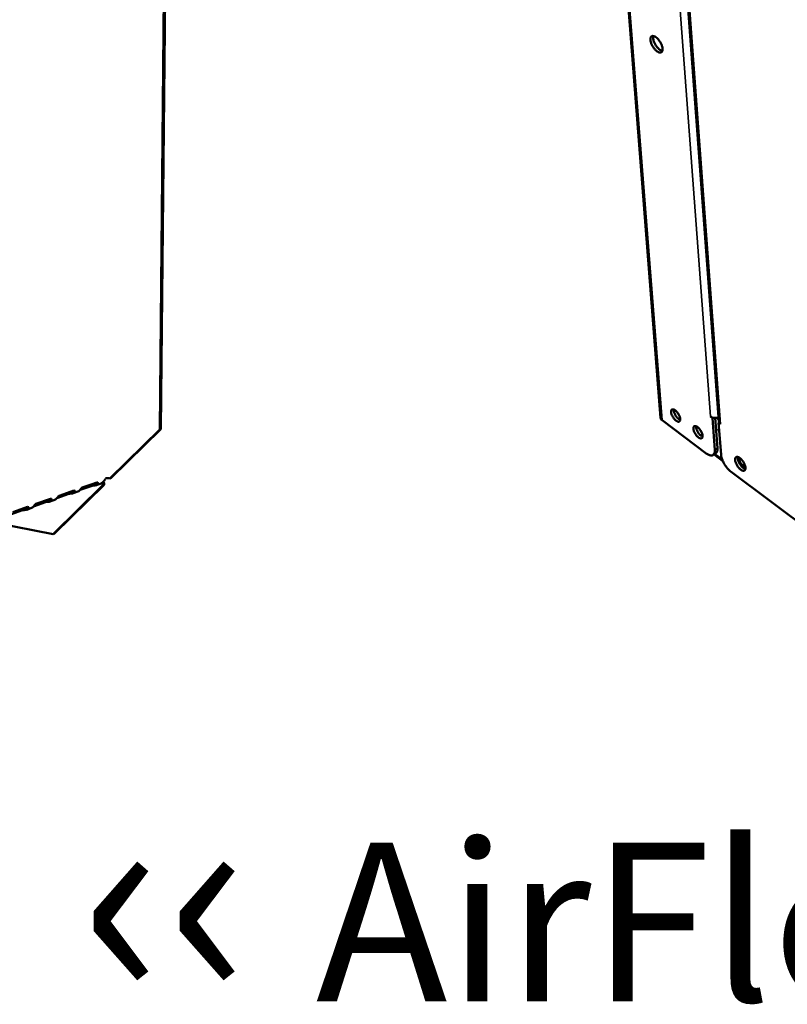
# Model space of a CAD drawing. Units: millimetres. Extents: x 65 to 5840, y 100 to 4100.
# Drawn here: x 4507 to 4748, y 2544 to 2854 of the extents above; entities that cross this region are included whole.
import ezdxf

# ---------------------------------------------------------------- set-up
doc = ezdxf.new("R2010")
doc.units = ezdxf.units.MM
doc.header["$LTSCALE"] = 20
for name, color, linetype, lineweight in [('Symbol (ISO)', 7, 'Continuous', 25), ('Visible (ISO)', 7, 'Continuous', 50), ('Visible Narrow (ISO)', 7, 'Continuous', 35)]:
    doc.layers.add(name, color=color, linetype=linetype, lineweight=lineweight)
doc.styles.add('Note Text (ISO)', font='tahoma.ttf')

msp = doc.modelspace()

# ---------------------------------------------------------------- linework, layer by layer
at = {"layer": 'Visible (ISO)'}
for p, q in [((4553.79, 3059.37), (4550.63, 2724.77)), ((4554.2, 3059.51), (4551.03, 2724.92)), ((4686.73, 3006.13), (4708.44, 2728.49)), ((4709.25, 2963.73), (4726.85, 2727.3)), ((4722.85, 2717.27), (4708.91, 2727.71)), ((4724.2, 2728.84), (4724.2, 2728.85)), ((4724.2, 2728.85), (4724.2, 2728.84)), ((4724.79, 2728.39), (4724.2, 2728.84)), ((4724.2, 2728.84), (4724.2, 2728.84)), ((4724.97, 2728.51), (4724.79, 2728.39)), ((4724.79, 2728.39), (4725.54, 2718.4)), ((4726.37, 2718.92), (4725.66, 2728.44)), ((4550.63, 2724.77), (4534.97, 2709.39)), ((4535.38, 2709.53), (4551.03, 2724.92)), ((4551.03, 2724.92), (4550.63, 2724.77)), ((4726.74, 2726.94), (4726.91, 2727.05)), ((4727.49, 2716.94), (4726.74, 2726.94)), ((4727.34, 2726.5), (4726.74, 2726.94)), ((4727.33, 2726.51), (4727.34, 2726.5)), ((4727.34, 2726.5), (4727.34, 2726.5)), ((4725, 2716.76), (4725.83, 2717.29)), ((4725.28, 2716.94), (4728.06, 2714.86)), ((4534.97, 2709.39), (4535.38, 2709.53)), ((4834.02, 2634.02), (4730.68, 2711.41)), ((4532.75, 2707.21), (4517.09, 2691.82)), ((4517.49, 2691.97), (4533.15, 2707.35)), ((4518.95, 2703.92), (4523.59, 2705.56)), ((4529.31, 2707.06), (4525.53, 2705.73)), ((4526.25, 2706.5), (4530.89, 2708.14)), ((4529.89, 2707.6), (4529.89, 2707.79)), ((4529.89, 2707.16), (4529.89, 2707.6)), ((4532.19, 2707.81), (4530.66, 2707.26)), ((4532.97, 2708.25), (4532.69, 2708.15)), ((4533.15, 2707.35), (4532.75, 2707.21)), ((4532.81, 2708.28), (4532.97, 2708.25)), ((4511.65, 2701.34), (4516.28, 2702.98)), ((4515.28, 2702), (4515.29, 2702.44)), ((4515.29, 2702.44), (4515.29, 2702.63)), ((4517.59, 2702.64), (4516.05, 2702.1)), ((4522.01, 2704.48), (4518.23, 2703.15)), ((4522.59, 2705.02), (4522.59, 2705.21)), ((4522.59, 2704.58), (4522.59, 2705.02)), ((4524.89, 2705.23), (4523.35, 2704.68)), ((4507.4, 2699.32), (4503.62, 2697.98)), ((4504.34, 2698.76), (4508.98, 2700.4)), ((4507.98, 2699.85), (4507.99, 2700.05)), ((4507.98, 2699.41), (4507.98, 2699.85)), ((4510.28, 2700.06), (4508.75, 2699.52)), ((4514.7, 2701.9), (4510.92, 2700.56)), ((4497.07, 2695.67), (4517.09, 2691.82)), ((4517.09, 2691.82), (4517.49, 2691.97))]:
    msp.add_line(p, q, dxfattribs=at)
at = {"layer": 'Visible (ISO)', "flags": 128}
for points in [[(4706.99, 2848.41, -0.021841), (4707.44, 2848.03, -0.039173), (4707.66, 2847.8, -0.007083), (4708.12, 2847.2, -0.020814), (4708.27, 2846.99, -0.020026), (4708.52, 2846.56, -0.019131), (4708.74, 2846.09, -0.024787), (4708.89, 2845.68, -0.021153), (4709.03, 2845.19, -0.036655), (4709.08, 2844.84, -0.031278), (4709.09, 2844.42, -0.061931), (4709.03, 2844.12, -0.065257), (4708.91, 2843.85, -0.093835), (4708.75, 2843.67, -0.096381), (4708.53, 2843.57, -0.077145), (4708.27, 2843.54, -0.070809), (4707.98, 2843.6, -0.037028), (4707.63, 2843.75, -0.0416), (4707.34, 2843.93, -0.022541), (4706.96, 2844.25, -0.02694), (4706.67, 2844.54, -0.019237), (4706.34, 2844.95, -0.020787), (4706.06, 2845.35, -0.020001), (4705.82, 2845.78, -0.019108), (4705.59, 2846.25, -0.02475), (4705.44, 2846.66, -0.021118), (4705.31, 2847.14, -0.036585), (4705.25, 2847.5, -0.031185), (4705.25, 2847.92, -0.061806), (4705.3, 2848.22, -0.065039), (4705.42, 2848.49, -0.093783), (4705.59, 2848.67, -0.096347), (4705.8, 2848.77, -0.077355), (4705.97, 2848.79, -0.03476), (4706.35, 2848.74, -0.073341), (4706.67, 2848.63, -0.061844), (4706.99, 2848.41)], [(4706.16, 2848.79, 0.032121), (4706.09, 2848.37, 0.058553), (4706.09, 2848.13, 0.014478), (4706.18, 2847.57, 0.029955), (4706.24, 2847.31, 0.019518), (4706.41, 2846.83, 0.021902), (4706.6, 2846.41, 0.019032), (4706.85, 2845.97, 0.019012), (4707.12, 2845.55, 0.02199), (4707.4, 2845.2, 0.019559), (4707.75, 2844.82, 0.030168), (4707.95, 2844.64, 0.014678), (4708.41, 2844.31, 0.058983), (4708.61, 2844.2, 0.032369), (4709.02, 2844.07)], [(4713.07, 2730.83, -0.023121), (4713.45, 2730.5, -0.040746), (4713.63, 2730.29, -0.008032), (4714, 2729.79, -0.021695), (4714.12, 2729.59, -0.023214), (4714.31, 2729.24, -0.020738), (4714.48, 2728.83, -0.032651), (4714.57, 2728.52, -0.026725), (4714.63, 2728.12, -0.056312), (4714.63, 2727.84, -0.058724), (4714.57, 2727.58, -0.098606), (4714.46, 2727.4, -0.109018), (4714.3, 2727.29, -0.096513), (4714.1, 2727.24, -0.082875), (4713.86, 2727.28, -0.042289), (4713.57, 2727.41, -0.045601), (4713.32, 2727.57, -0.023203), (4713, 2727.85, -0.0282), (4712.77, 2728.1, -0.020515), (4712.5, 2728.45, -0.021675), (4712.27, 2728.8, -0.023192), (4712.09, 2729.15, -0.020717), (4711.92, 2729.56, -0.03261), (4711.83, 2729.88, -0.026676), (4711.76, 2730.27, -0.056227), (4711.76, 2730.55, -0.058557), (4711.82, 2730.81, -0.098516), (4711.94, 2731, -0.108935), (4712.09, 2731.11, -0.096674), (4712.23, 2731.14, -0.042697), (4712.53, 2731.11, -0.08269), (4712.81, 2731.02, -0.073237), (4713.07, 2730.83)], [(4712.59, 2731.1, 0.027059), (4712.6, 2730.73, 0.049704), (4712.63, 2730.53, 0.01068), (4712.76, 2730.06, 0.025474), (4712.83, 2729.87, 0.018768), (4713, 2729.51, 0.019992), (4713.18, 2729.19, 0.020086), (4713.39, 2728.88, 0.018782), (4713.64, 2728.57, 0.025736), (4713.78, 2728.42, 0.0109), (4714.14, 2728.1, 0.050263), (4714.3, 2727.99, 0.027358), (4714.63, 2727.83)], [(4708.91, 2727.71, -0.056519), (4708.72, 2727.87, -0.056519), (4708.58, 2728.07, -0.051272), (4708.49, 2728.28, -0.051272), (4708.44, 2728.49)], [(4713.74, 2730.16, 0.013348), (4713.86, 2729.93, 0.013348), (4713.99, 2729.7, 0.013334), (4714.14, 2729.48, 0.013334), (4714.29, 2729.27)], [(4726.75, 2728.69, -0.029917), (4726.35, 2728.54, -0.048504), (4726.1, 2728.49, -0.012055), (4725.61, 2728.45, -0.02899), (4725.4, 2728.44, -0.032771), (4725.19, 2728.47, -0.015171), (4724.74, 2728.57, -0.056517), (4724.53, 2728.65, -0.033982), (4724.2, 2728.84)], [(4727.33, 2726.51, -0.056921), (4727.14, 2726.67, -0.056921), (4726.99, 2726.87, -0.051573), (4726.9, 2727.08, -0.051573), (4726.85, 2727.3)], [(4720.12, 2725.56, -0.023133), (4720.49, 2725.24, -0.040746), (4720.68, 2725.03, -0.008038), (4721.05, 2724.52, -0.021706), (4721.17, 2724.32, -0.023276), (4721.35, 2723.97, -0.020779), (4721.52, 2723.56, -0.032768), (4721.61, 2723.25, -0.026844), (4721.68, 2722.86, -0.056524), (4721.68, 2722.57, -0.059035), (4721.62, 2722.31, -0.098748), (4721.51, 2722.13, -0.108969), (4721.34, 2722.02, -0.096123), (4721.14, 2721.98, -0.082585), (4720.9, 2722.01, -0.042114), (4720.61, 2722.14, -0.045483), (4720.36, 2722.3, -0.023202), (4720.04, 2722.58, -0.028174), (4719.8, 2722.84, -0.020547), (4719.53, 2723.19, -0.021687), (4719.31, 2723.54, -0.023253), (4719.13, 2723.89, -0.020758), (4718.96, 2724.3, -0.032727), (4718.87, 2724.62, -0.026794), (4718.8, 2725.01, -0.056438), (4718.8, 2725.29, -0.058867), (4718.86, 2725.55, -0.098659), (4718.97, 2725.73, -0.108888), (4719.13, 2725.85, -0.096284), (4719.27, 2725.87, -0.042515), (4719.57, 2725.85, -0.082405), (4719.85, 2725.76, -0.072942), (4720.12, 2725.56)], [(4719.63, 2725.83, 0.027133), (4719.63, 2725.47, 0.049822), (4719.66, 2725.27, 0.010734), (4719.8, 2724.8, 0.025541), (4719.87, 2724.6, 0.018813), (4720.04, 2724.25, 0.020041), (4720.22, 2723.92, 0.020137), (4720.43, 2723.61, 0.018827), (4720.68, 2723.31, 0.025811), (4720.82, 2723.16, 0.010962), (4721.19, 2722.83, 0.050399), (4721.35, 2722.72, 0.027442), (4721.68, 2722.56)], [(4720.77, 2724.92, 0.013831), (4720.89, 2724.67, 0.013831), (4721.03, 2724.44, 0.013816), (4721.18, 2724.21, 0.013816), (4721.35, 2723.99)], [(4725.54, 2718.4, -0.046889), (4725.56, 2717.95, -0.060917), (4725.51, 2717.61, -0.023292), (4725.36, 2717.2, -0.053175), (4725.27, 2717.03, -0.07336), (4725.09, 2716.83, -0.074379), (4724.86, 2716.69, -0.065155), (4724.58, 2716.62, -0.063832), (4724.29, 2716.62, -0.038561), (4724.08, 2716.66, -0.015914), (4723.6, 2716.81, -0.049727), (4723.27, 2716.98, -0.036282), (4722.85, 2717.27)], [(4725.83, 2717.29, 0.048636), (4726.06, 2717.5, 0.079956), (4726.16, 2717.65, 0.02646), (4726.25, 2717.88, 0.018066), (4726.34, 2718.21, 0.05412), (4726.39, 2718.51, 0.039766), (4726.37, 2718.92)], [(4730.68, 2711.41, -0.016654), (4730.16, 2711.83, -0.030863), (4729.91, 2712.09, -0.004127), (4729.32, 2712.78, -0.016183), (4729.17, 2712.96, -0.014359), (4728.83, 2713.44, -0.014559), (4728.52, 2713.94, -0.01527), (4728.26, 2714.44, -0.014516), (4728, 2714.98, -0.018032), (4727.92, 2715.2, -0.005115), (4727.65, 2716, -0.034739), (4727.57, 2716.33, -0.018632), (4727.49, 2716.94)], [(4735.19, 2712.75, -0.082885), (4735.21, 2712.44, -0.095156), (4735.13, 2712.17, -0.048855), (4734.96, 2711.93, -0.100599), (4734.85, 2711.84, -0.095373), (4734.65, 2711.77, -0.084643), (4734.41, 2711.79, -0.046015), (4734.11, 2711.89, -0.048277), (4733.85, 2712.03, -0.024142), (4733.5, 2712.3, -0.029442), (4733.25, 2712.54, -0.019759), (4732.94, 2712.9, -0.021768), (4732.69, 2713.24, -0.020546), (4732.46, 2713.62, -0.019584), (4732.25, 2714.04, -0.025962), (4732.11, 2714.39, -0.021734), (4731.99, 2714.83, -0.040023), (4731.94, 2715.14, -0.03489), (4731.94, 2715.5, -0.070671), (4731.99, 2715.76, -0.078982), (4732.11, 2715.97, -0.103606), (4732.27, 2716.1, -0.101383), (4732.47, 2716.17, -0.070513), (4732.73, 2716.15, -0.064657), (4732.99, 2716.07, -0.031313), (4733.32, 2715.88, -0.036962), (4733.58, 2715.68, -0.021035), (4733.91, 2715.36, -0.024717), (4734.17, 2715.07, -0.01968), (4734.44, 2714.69, -0.020176), (4734.67, 2714.31, -0.022558), (4734.78, 2714.09, -0.008463), (4735.03, 2713.5, -0.043092), (4735.11, 2713.24, -0.023844), (4735.19, 2712.75)], [(4732.78, 2716.14, 0.029913), (4732.76, 2715.72, 0.054737), (4732.79, 2715.49, 0.012976), (4732.93, 2714.95, 0.027904), (4733.02, 2714.7, 0.019804), (4733.22, 2714.27, 0.021288), (4733.44, 2713.89, 0.021403), (4733.69, 2713.53, 0.019819), (4733.99, 2713.16, 0.028231), (4734.17, 2712.98, 0.013281), (4734.59, 2712.62, 0.055438), (4734.79, 2712.49, 0.030294), (4735.17, 2712.33)], [(4735.13, 2713.13, -0.050626), (4734.91, 2713.11, -0.089603), (4734.78, 2713.14, -0.032942), (4734.53, 2713.27, -0.044381), (4734.36, 2713.39, -0.023122), (4734.11, 2713.62, -0.027813), (4733.93, 2713.83, -0.021637), (4733.73, 2714.1, -0.022025), (4733.57, 2714.39, -0.026152), (4733.44, 2714.65, -0.022264), (4733.33, 2714.97, -0.039991), (4733.29, 2715.18, -0.027165), (4733.26, 2715.49, -0.080645), (4733.28, 2715.62, -0.044907), (4733.37, 2715.84)]]:
    msp.add_lwpolyline(points, format="xyb", dxfattribs=at)
at = {"layer": 'Visible (ISO)'}
for centre, major_axis, ratio, start_param, end_param in [((4532.19, 2709.61), (-0.57, 1.6), 0.788737, 4.119218, 4.279861), ((4534.39, 2709.19), (-1, 0.009), 0.257675, 4.096572, 5.667368), ((4530.12, 2706.91), (-1, 0.009), 0.257675, 4.953205, 5.667368), ((4532.17, 2707), (0.189, 0.982), 0.55812, 5.028152, 6.097649), ((4532.17, 2707), (0.32, 1.67), 0.55812, 5.028152, 5.657027), ((4522.82, 2704.32), (-1, 0.009), 0.257675, 4.953205, 5.667368), ((4508.22, 2699.16), (-1, 0.009), 0.257675, 4.953205, 5.667368), ((4515.52, 2701.74), (-1, 0.009), 0.257675, 4.953205, 5.667368)]:
    msp.add_ellipse(centre, major_axis=major_axis, ratio=ratio, start_param=start_param, end_param=end_param, dxfattribs=at)
for points, knots in [([(4532.19, 2707.81), (4532.28, 2707.84), (4532.37, 2707.89), (4532.47, 2707.96), (4532.78, 2708.19), (4533.05, 2708.61), (4533.27, 2708.86), (4533.37, 2708.97), (4533.47, 2709.05), (4533.56, 2709.08)], [-1.789684, -1.789684, -1.789684, -1.789684, -1.482554, -1.482554, -1.482554, -0.463137, -0.463137, -0.463137, 0, 0, 0, 0]), ([(4523.59, 2705.56), (4523.8, 2705.63), (4523.98, 2705.41), (4523.88, 2705.13), (4523.79, 2704.9), (4523.48, 2704.69), (4523.12, 2704.62), (4522.94, 2704.59), (4522.76, 2704.58), (4522.59, 2704.58)], [-3.141593, -3.141593, -3.141593, -3.141593, -2.052384, -2.052384, -2.052384, -1.151259, -1.151259, -1.151259, -0.714163, -0.714163, -0.714163, -0.714163]), ([(4524.89, 2705.23), (4524.98, 2705.26), (4525.07, 2705.31), (4525.17, 2705.38), (4525.48, 2705.61), (4525.75, 2706.03), (4525.97, 2706.28), (4526.07, 2706.39), (4526.16, 2706.47), (4526.25, 2706.5)], [-1.789684, -1.789684, -1.789684, -1.789684, -1.482554, -1.482554, -1.482554, -0.463137, -0.463137, -0.463137, 0, 0, 0, 0]), ([(4530.89, 2708.14), (4531.1, 2708.22), (4531.28, 2707.99), (4531.18, 2707.71), (4531.09, 2707.48), (4530.79, 2707.27), (4530.42, 2707.2), (4530.24, 2707.17), (4530.06, 2707.16), (4529.89, 2707.16)], [-3.141593, -3.141593, -3.141593, -3.141593, -2.052384, -2.052384, -2.052384, -1.151259, -1.151259, -1.151259, -0.714163, -0.714163, -0.714163, -0.714163]), ([(4516.28, 2702.98), (4516.49, 2703.05), (4516.68, 2702.83), (4516.57, 2702.55), (4516.49, 2702.32), (4516.18, 2702.11), (4515.82, 2702.04), (4515.64, 2702.01), (4515.45, 2702), (4515.28, 2702)], [-3.141593, -3.141593, -3.141593, -3.141593, -2.052384, -2.052384, -2.052384, -1.151259, -1.151259, -1.151259, -0.714163, -0.714163, -0.714163, -0.714163]), ([(4517.59, 2702.65), (4517.67, 2702.68), (4517.77, 2702.73), (4517.86, 2702.8), (4518.18, 2703.03), (4518.45, 2703.45), (4518.67, 2703.7), (4518.77, 2703.81), (4518.86, 2703.89), (4518.95, 2703.92)], [-1.789684, -1.789684, -1.789684, -1.789684, -1.482554, -1.482554, -1.482554, -0.463137, -0.463137, -0.463137, 0, 0, 0, 0]), ([(4508.98, 2700.4), (4509.19, 2700.47), (4509.38, 2700.25), (4509.27, 2699.97), (4509.18, 2699.74), (4508.88, 2699.53), (4508.51, 2699.46), (4508.34, 2699.42), (4508.15, 2699.42), (4507.98, 2699.41)], [-3.141593, -3.141593, -3.141593, -3.141593, -2.052384, -2.052384, -2.052384, -1.151259, -1.151259, -1.151259, -0.714163, -0.714163, -0.714163, -0.714163]), ([(4510.28, 2700.07), (4510.37, 2700.1), (4510.47, 2700.15), (4510.56, 2700.21), (4510.87, 2700.44), (4511.14, 2700.87), (4511.36, 2701.12), (4511.46, 2701.23), (4511.56, 2701.31), (4511.65, 2701.34)], [-1.789684, -1.789684, -1.789684, -1.789684, -1.482554, -1.482554, -1.482554, -0.463137, -0.463137, -0.463137, 0, 0, 0, 0])]:
    msp.add_open_spline(points, degree=3, knots=knots, dxfattribs=at)
for points in [[(4522.76, 2705.27), (4523.01, 2705.3), (4523.23, 2705.37), (4523.34, 2705.47)], [(4530.07, 2707.85), (4530.31, 2707.89), (4530.54, 2707.95), (4530.64, 2708.05)], [(4515.46, 2702.69), (4515.7, 2702.72), (4515.93, 2702.78), (4516.04, 2702.89)], [(4508.16, 2700.11), (4508.4, 2700.14), (4508.63, 2700.2), (4508.73, 2700.31)]]:
    msp.add_open_spline(points, degree=3, dxfattribs=at)
at = {"layer": 'Visible Narrow (ISO)'}
for p, q in [((4708.91, 2727.71), (4687.22, 3005.38)), ((4724.2, 2728.84), (4706.36, 2966.85)), ((4709.71, 2963.41), (4727.33, 2726.51)), ((4713.84, 2730.02), (4713.82, 2730.01)), ((4726, 2728.47), (4726.81, 2727.87)), ((4726.94, 2724.29), (4725.91, 2725.06)), ((4726.37, 2718.92), (4725.54, 2718.4)), ((4725.57, 2717.13), (4727.82, 2715.45))]:
    msp.add_line(p, q, dxfattribs=at)

# ---------------------------------------------------------------- texts
at = {"layer": 'Symbol (ISO)', "color": 1, "true_color": 0xff0000, "insert": (4525.28, 2610.55), "char_height": 50, "width": 425.6585, "attachment_point": 1, "line_spacing_factor": 0.381023, "style": 'Note Text (ISO)'}
msp.add_mtext('{\\fArial|b0|i0|c0|p34;\\H1.32x;‹‹ }AirFlow{\\fMS Shell Dlg 2|b0|i0|c0|p0;\\H0.864x;\\P\\H2.47036x; \\H0.4048x;\\P\\H2.63501x; }', dxfattribs=at)

doc.saveas('drawing.dxf')
